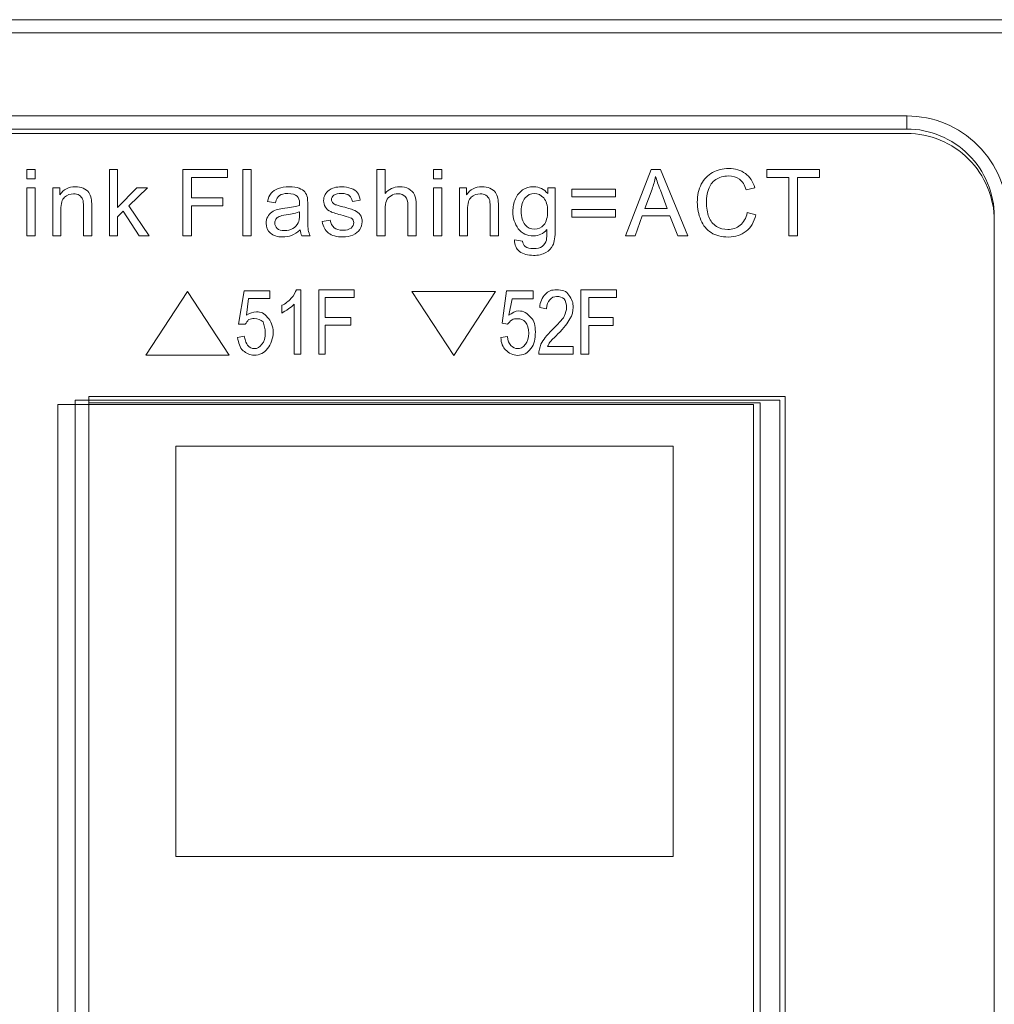
# Model space of a CAD drawing. Units: millimetres. Extents: x 60 to 1896, y 115 to 753.
# Drawn here: x 1037 to 1060, y 166 to 188 of the extents above; entities that cross this region are included whole.
import ezdxf

# ---------------------------------------------------------------- set-up
doc = ezdxf.new("R2010")
doc.units = ezdxf.units.MM
doc.header["$LTSCALE"] = 5
doc.layers.add('レイヤー 1', color=7, linetype='Continuous')

msp = doc.modelspace()

# ---------------------------------------------------------------- linework, layer by layer
at = {"layer": 'レイヤー 1', "lineweight": 5}
for p, q in [((620.25, 188.417), (1061.256, 188.417)), ((620.25, 188.117), (1061.256, 188.117)), ((652.869, 186.218), (1057.756, 186.218)), ((1057.75, 186.218), (1057.75, 185.918)), ((652.869, 185.918), (1057.756, 185.918)), ((1037.65, 184.777), (1037.65, 184.991)), ((1037.65, 184.991), (1037.836, 184.991)), ((1037.836, 184.777), (1037.65, 184.777)), ((1037.836, 184.991), (1037.836, 184.777)), ((1039.532, 183.476), (1039.532, 184.991)), ((1039.532, 184.991), (1039.719, 184.991)), ((1039.719, 184.991), (1039.719, 184.127)), ((1041.212, 183.476), (1041.212, 184.991)), ((1041.212, 184.991), (1042.234, 184.991)), ((1042.234, 184.812), (1041.412, 184.812)), ((1041.412, 184.812), (1041.412, 184.343)), ((1042.234, 184.991), (1042.234, 184.812)), ((1042.584, 183.476), (1042.584, 184.991)), ((1042.584, 184.991), (1042.77, 184.991)), ((1042.77, 184.991), (1042.77, 183.476)), ((1046.941, 184.777), (1046.941, 184.991)), ((1046.941, 184.991), (1047.127, 184.991)), ((1047.127, 184.777), (1046.941, 184.777)), ((1047.127, 184.991), (1047.127, 184.777)), ((1051.327, 183.476), (1051.909, 184.991)), ((1051.909, 184.991), (1052.126, 184.991)), ((1052.126, 184.991), (1052.745, 183.476)), ((1054.555, 184.812), (1054.555, 184.991)), ((1054.555, 184.991), (1055.756, 184.991)), ((1055.055, 184.812), (1054.555, 184.812)), ((1055.055, 183.476), (1055.055, 184.812)), ((1055.756, 184.812), (1055.255, 184.812)), ((1055.255, 184.812), (1055.255, 183.476)), ((1055.756, 184.991), (1055.756, 184.812)), ((1037.65, 183.476), (1037.65, 184.573)), ((1037.65, 184.573), (1037.836, 184.573)), ((1037.836, 184.573), (1037.836, 183.476)), ((1039.719, 184.127), (1040.159, 184.573)), ((1040.4, 184.573), (1039.98, 184.166)), ((1040.159, 184.573), (1040.4, 184.573)), ((1046.941, 183.476), (1046.941, 184.573)), ((1046.941, 184.573), (1047.127, 184.573)), ((1047.127, 184.573), (1047.127, 183.476)), ((1041.412, 184.343), (1042.123, 184.343)), ((1042.123, 184.343), (1042.123, 184.164)), ((1050.095, 184.367), (1050.095, 184.54)), ((1050.095, 184.54), (1051.096, 184.54)), ((1051.096, 184.367), (1050.095, 184.367)), ((1051.096, 184.54), (1051.096, 184.367)), ((1039.98, 184.166), (1040.442, 183.476)), ((1042.123, 184.164), (1041.412, 184.164)), ((1041.412, 184.164), (1041.412, 183.476)), ((1039.85, 184.037), (1039.719, 183.911)), ((1039.719, 183.911), (1039.719, 183.476)), ((1040.212, 183.476), (1039.85, 184.037)), ((1050.095, 183.907), (1050.095, 184.08)), ((1050.095, 184.08), (1051.096, 184.08)), ((1051.096, 183.907), (1050.095, 183.907)), ((1051.096, 184.08), (1051.096, 183.907)), ((1051.707, 183.935), (1051.541, 183.476)), ((1052.34, 183.935), (1051.707, 183.935)), ((1052.517, 183.476), (1052.34, 183.935)), ((1059.75, 183.918), (1059.75, 148.426)), ((1037.836, 183.476), (1037.65, 183.476)), ((1039.719, 183.476), (1039.532, 183.476)), ((1040.442, 183.476), (1040.212, 183.476)), ((1041.412, 183.476), (1041.212, 183.476)), ((1042.77, 183.476), (1042.584, 183.476)), ((1047.127, 183.476), (1046.941, 183.476)), ((1051.541, 183.476), (1051.327, 183.476)), ((1052.745, 183.476), (1052.517, 183.476)), ((1055.255, 183.476), (1055.055, 183.476)), ((1040.363, 180.748), (1041.318, 182.208)), ((1041.318, 182.208), (1042.272, 180.748)), ((1044.314, 180.774), (1044.314, 182.246)), ((1044.314, 182.246), (1045.127, 182.246)), ((1045.127, 182.246), (1045.127, 182.069)), ((1046.445, 182.205), (1048.354, 182.205)), ((1047.4, 180.745), (1046.445, 182.205)), ((1048.354, 182.205), (1047.4, 180.745)), ((1050.307, 180.77), (1050.307, 182.244)), ((1050.307, 182.244), (1051.119, 182.244)), ((1051.119, 182.244), (1051.119, 182.066)), ((1045.127, 182.069), (1044.466, 182.069)), ((1044.466, 182.069), (1044.466, 181.612)), ((1051.119, 182.066), (1050.485, 182.066)), ((1050.485, 182.066), (1050.485, 181.608)), ((1044.466, 181.612), (1045.051, 181.612)), ((1045.051, 181.434), (1044.466, 181.434)), ((1044.466, 181.434), (1044.466, 180.774)), ((1045.051, 181.612), (1045.051, 181.434)), ((1050.485, 181.608), (1051.043, 181.608)), ((1051.043, 181.431), (1050.485, 181.431)), ((1050.485, 181.431), (1050.485, 180.77)), ((1051.043, 181.608), (1051.043, 181.431)), ((1042.272, 180.748), (1040.363, 180.748)), ((1044.314, 180.774), (1044.314, 180.774)), ((1044.466, 180.774), (1044.314, 180.774)), ((1050.307, 180.77), (1050.307, 180.77)), ((1050.485, 180.77), (1050.307, 180.77)), ((1038.355, 153.125), (1038.355, 179.619)), ((1038.355, 179.619), (1054.251, 179.619)), ((1038.754, 179.719), (1054.851, 179.719)), ((1038.754, 153.025), (1038.754, 179.719)), ((1054.251, 179.619), (1054.251, 153.125)), ((1054.851, 179.719), (1054.851, 153.025))]:
    msp.add_line(p, q, dxfattribs=at)
for points in [[(1039.065, 179.802), (1054.969, 179.802)], [(1039.065, 153.39), (1039.065, 179.802)], [(1054.401, 179.66), (1039.065, 179.66)], [(1054.401, 153.532), (1054.401, 179.66)], [(1054.969, 179.802), (1054.969, 153.39)], [(1052.413, 178.666), (1041.053, 178.666)], [(1041.053, 178.666), (1041.053, 169.294)], [(1052.413, 169.294), (1052.413, 178.666)], [(1041.053, 169.294), (1052.413, 169.294)]]:
    msp.add_lwpolyline(points, dxfattribs=at)
for points in [[(1059.376, 185.544), (1058.945, 185.976), (1058.36, 186.218), (1057.75, 186.218)], [(1059.164, 185.332), (1058.789, 185.707), (1058.28, 185.918), (1057.75, 185.918)], [(1060.05, 183.918), (1060.05, 184.528), (1059.807, 185.113), (1059.376, 185.544)], [(1059.75, 183.918), (1059.75, 184.449), (1059.539, 184.957), (1059.164, 185.332)], [(1045.646, 183.476), (1045.646, 183.476), (1045.646, 184.991), (1045.646, 184.991)], [(1045.646, 184.991), (1045.646, 184.991), (1045.832, 184.991), (1045.832, 184.991)], [(1045.832, 184.991), (1045.832, 184.991), (1045.832, 184.447), (1045.832, 184.447)], [(1052.013, 184.831), (1051.993, 184.734), (1051.966, 184.638), (1051.931, 184.542)], [(1052.12, 184.518), (1052.072, 184.645), (1052.036, 184.749), (1052.013, 184.831)], [(1053.056, 184.657), (1053.116, 184.775), (1053.201, 184.864), (1053.313, 184.925)], [(1054.062, 184.901), (1054.166, 184.824), (1054.238, 184.715), (1054.278, 184.575)], [(1038.237, 183.476), (1038.237, 183.476), (1038.237, 184.573), (1038.237, 184.573)], [(1038.237, 184.573), (1038.237, 184.573), (1038.404, 184.573), (1038.404, 184.573)], [(1038.404, 184.573), (1038.404, 184.573), (1038.404, 184.417), (1038.404, 184.417)], [(1038.936, 184.563), (1038.992, 184.539), (1039.032, 184.508), (1039.061, 184.469)], [(1043.226, 184.449), (1043.264, 184.497), (1043.319, 184.534), (1043.39, 184.56)], [(1044.552, 184.522), (1044.58, 184.543), (1044.62, 184.561), (1044.67, 184.576)], [(1047.528, 183.476), (1047.528, 183.476), (1047.528, 184.573), (1047.528, 184.573)], [(1047.528, 184.573), (1047.528, 184.573), (1047.695, 184.573), (1047.695, 184.573)], [(1047.695, 184.573), (1047.695, 184.573), (1047.695, 184.417), (1047.695, 184.417)], [(1048.227, 184.563), (1048.282, 184.539), (1048.324, 184.508), (1048.351, 184.469)], [(1049.547, 184.441), (1049.547, 184.441), (1049.547, 184.573), (1049.547, 184.573)], [(1049.547, 184.573), (1049.547, 184.573), (1049.718, 184.573), (1049.718, 184.573)], [(1049.718, 184.573), (1049.718, 184.573), (1049.718, 183.625), (1049.718, 183.625)], [(1053.384, 184.761), (1053.306, 184.706), (1053.251, 184.631), (1053.22, 184.536)], [(1054.081, 184.529), (1054.046, 184.639), (1053.995, 184.719), (1053.928, 184.769)], [(1054.278, 184.575), (1054.278, 184.575), (1054.081, 184.529), (1054.081, 184.529)], [(1038.509, 184.362), (1038.452, 184.311), (1038.423, 184.216), (1038.423, 184.075)], [(1038.921, 184.314), (1038.907, 184.351), (1038.881, 184.381), (1038.844, 184.403)], [(1039.061, 184.469), (1039.088, 184.43), (1039.108, 184.385), (1039.119, 184.331)], [(1039.119, 184.331), (1039.126, 184.297), (1039.129, 184.237), (1039.129, 184.15)], [(1043.145, 184.26), (1043.161, 184.338), (1043.188, 184.401), (1043.226, 184.449)], [(1043.418, 184.398), (1043.377, 184.368), (1043.346, 184.313), (1043.326, 184.235)], [(1043.997, 184.482), (1044.025, 184.448), (1044.044, 184.406), (1044.055, 184.355)], [(1044.055, 184.355), (1044.061, 184.323), (1044.064, 184.266), (1044.064, 184.184)], [(1044.46, 184.418), (1044.482, 184.459), (1044.513, 184.494), (1044.552, 184.522)], [(1045.084, 184.265), (1045.075, 184.321), (1045.052, 184.366), (1045.012, 184.397)], [(1045.967, 184.395), (1045.918, 184.367), (1045.883, 184.328), (1045.863, 184.279)], [(1046.353, 184.171), (1046.353, 184.264), (1046.333, 184.332), (1046.293, 184.374)], [(1046.501, 184.417), (1046.527, 184.361), (1046.54, 184.279), (1046.54, 184.171)], [(1047.8, 184.362), (1047.742, 184.311), (1047.714, 184.216), (1047.714, 184.075)], [(1048.212, 184.314), (1048.197, 184.351), (1048.171, 184.381), (1048.135, 184.403)], [(1048.351, 184.469), (1048.379, 184.43), (1048.398, 184.385), (1048.409, 184.331)], [(1048.409, 184.331), (1048.416, 184.297), (1048.42, 184.237), (1048.42, 184.15)], [(1048.808, 184.321), (1048.846, 184.409), (1048.901, 184.477), (1048.973, 184.526)], [(1049.029, 184.343), (1048.971, 184.276), (1048.942, 184.176), (1048.942, 184.044)], [(1051.931, 184.542), (1051.931, 184.542), (1051.765, 184.098), (1051.765, 184.098)], [(1052.279, 184.098), (1052.279, 184.098), (1052.12, 184.518), (1052.12, 184.518)], [(1038.942, 184.144), (1038.942, 184.219), (1038.935, 184.276), (1038.921, 184.314)], [(1038.942, 183.476), (1038.942, 183.476), (1038.942, 184.144), (1038.942, 184.144)], [(1039.129, 184.15), (1039.129, 184.15), (1039.129, 183.476), (1039.129, 183.476)], [(1043.326, 184.235), (1043.326, 184.235), (1043.145, 184.26), (1043.145, 184.26)], [(1043.379, 184.08), (1043.415, 184.09), (1043.47, 184.1), (1043.544, 184.108)], [(1043.544, 184.108), (1043.694, 184.126), (1043.805, 184.147), (1043.876, 184.172)], [(1044.064, 184.184), (1044.064, 184.184), (1044.064, 183.936), (1044.064, 183.936)], [(1044.588, 184.03), (1044.535, 184.055), (1044.494, 184.09), (1044.468, 184.135)], [(1044.63, 184.238), (1044.645, 184.218), (1044.668, 184.202), (1044.701, 184.189)], [(1044.701, 184.189), (1044.719, 184.182), (1044.774, 184.166), (1044.864, 184.142)], [(1044.864, 184.142), (1044.996, 184.106), (1045.088, 184.078), (1045.14, 184.055)], [(1045.265, 184.29), (1045.265, 184.29), (1045.084, 184.265), (1045.084, 184.265)], [(1045.863, 184.279), (1045.842, 184.23), (1045.832, 184.162), (1045.832, 184.076)], [(1046.353, 183.476), (1046.353, 183.476), (1046.353, 184.171), (1046.353, 184.171)], [(1046.54, 184.171), (1046.54, 184.171), (1046.54, 183.476), (1046.54, 183.476)], [(1048.233, 184.144), (1048.233, 184.219), (1048.226, 184.276), (1048.212, 184.314)], [(1048.233, 183.476), (1048.233, 183.476), (1048.233, 184.144), (1048.233, 184.144)], [(1048.42, 184.15), (1048.42, 184.15), (1048.42, 183.476), (1048.42, 183.476)], [(1051.765, 184.098), (1051.765, 184.098), (1052.279, 184.098), (1052.279, 184.098)], [(1038.423, 184.075), (1038.423, 184.075), (1038.423, 183.476), (1038.423, 183.476)], [(1043.149, 183.912), (1043.173, 183.957), (1043.205, 183.993), (1043.245, 184.019)], [(1043.245, 184.019), (1043.285, 184.046), (1043.329, 184.066), (1043.379, 184.08)], [(1043.41, 183.919), (1043.378, 183.905), (1043.354, 183.885), (1043.337, 183.858)], [(1043.573, 183.956), (1043.496, 183.946), (1043.442, 183.933), (1043.41, 183.919)], [(1043.876, 184.027), (1043.808, 183.999), (1043.707, 183.976), (1043.573, 183.956)], [(1043.846, 183.773), (1043.866, 183.815), (1043.876, 183.877), (1043.876, 183.958)], [(1043.876, 183.958), (1043.876, 183.958), (1043.876, 184.027), (1043.876, 184.027)], [(1044.064, 183.936), (1044.064, 183.763), (1044.068, 183.653), (1044.076, 183.608)], [(1044.871, 183.941), (1044.735, 183.975), (1044.64, 184.005), (1044.588, 184.03)], [(1045.061, 183.878), (1045.036, 183.895), (1044.972, 183.915), (1044.871, 183.941)], [(1045.14, 184.055), (1045.192, 184.033), (1045.233, 184), (1045.263, 183.957)], [(1045.832, 184.076), (1045.832, 184.076), (1045.832, 183.476), (1045.832, 183.476)], [(1047.714, 184.075), (1047.714, 184.075), (1047.714, 183.476), (1047.714, 183.476)], [(1048.942, 184.044), (1048.942, 183.9), (1048.971, 183.795), (1049.029, 183.729)], [(1053.228, 183.908), (1053.266, 183.812), (1053.324, 183.741), (1053.403, 183.693)], [(1053.946, 183.719), (1054.024, 183.783), (1054.076, 183.88), (1054.104, 184.007)], [(1054.304, 183.956), (1054.263, 183.792), (1054.186, 183.666), (1054.078, 183.58)], [(1054.104, 184.007), (1054.104, 184.007), (1054.304, 183.956), (1054.304, 183.956)], [(1043.723, 183.644), (1043.779, 183.675), (1043.82, 183.718), (1043.846, 183.773)], [(1044.396, 183.804), (1044.396, 183.804), (1044.58, 183.832), (1044.58, 183.832)], [(1044.539, 183.54), (1044.464, 183.599), (1044.416, 183.687), (1044.396, 183.804)], [(1044.58, 183.832), (1044.59, 183.759), (1044.618, 183.702), (1044.666, 183.663)], [(1053.279, 183.55), (1053.177, 183.616), (1053.099, 183.712), (1053.045, 183.838)], [(1059.75, 183.818), (1059.75, 183.818), (1059.75, 148.526), (1059.75, 148.526)], [(1038.423, 183.476), (1038.423, 183.476), (1038.237, 183.476), (1038.237, 183.476)], [(1039.129, 183.476), (1039.129, 183.476), (1038.942, 183.476), (1038.942, 183.476)], [(1043.891, 183.611), (1043.823, 183.553), (1043.756, 183.511), (1043.693, 183.487)], [(1043.928, 183.476), (1043.91, 183.514), (1043.897, 183.56), (1043.891, 183.611)], [(1044.123, 183.476), (1044.123, 183.476), (1043.928, 183.476), (1043.928, 183.476)], [(1044.076, 183.608), (1044.084, 183.562), (1044.099, 183.518), (1044.123, 183.476)], [(1045.253, 183.623), (1045.216, 183.568), (1045.164, 183.526), (1045.096, 183.496)], [(1045.832, 183.476), (1045.832, 183.476), (1045.646, 183.476), (1045.646, 183.476)], [(1046.54, 183.476), (1046.54, 183.476), (1046.353, 183.476), (1046.353, 183.476)], [(1047.714, 183.476), (1047.714, 183.476), (1047.528, 183.476), (1047.528, 183.476)], [(1048.42, 183.476), (1048.42, 183.476), (1048.233, 183.476), (1048.233, 183.476)], [(1049.516, 183.381), (1049.525, 183.419), (1049.53, 183.498), (1049.529, 183.62)], [(1049.718, 183.625), (1049.718, 183.454), (1049.701, 183.333), (1049.666, 183.261)], [(1048.905, 183.119), (1048.824, 183.178), (1048.786, 183.266), (1048.789, 183.385)], [(1048.789, 183.385), (1048.789, 183.385), (1048.969, 183.358), (1048.969, 183.358)], [(1048.969, 183.358), (1048.977, 183.302), (1048.998, 183.262), (1049.032, 183.236)], [(1049.421, 183.236), (1049.468, 183.271), (1049.499, 183.319), (1049.516, 183.381)], [(1049.666, 183.261), (1049.631, 183.19), (1049.576, 183.134), (1049.501, 183.093)], [(1042.485, 181.459), (1042.485, 181.459), (1042.613, 182.221), (1042.613, 182.221)], [(1042.613, 182.221), (1042.613, 182.221), (1043.197, 182.221), (1043.197, 182.221)], [(1043.197, 182.221), (1043.197, 182.221), (1043.197, 182.043), (1043.197, 182.043)], [(1043.68, 182.043), (1043.755, 182.12), (1043.781, 182.196), (1043.806, 182.246)], [(1043.806, 182.246), (1043.806, 182.246), (1043.908, 182.246), (1043.908, 182.246)], [(1043.908, 182.246), (1043.908, 182.246), (1043.908, 180.774), (1043.908, 180.774)], [(1048.504, 181.481), (1048.504, 181.481), (1048.606, 182.218), (1048.606, 182.218)], [(1048.606, 182.218), (1048.606, 182.218), (1049.215, 182.218), (1049.215, 182.218)], [(1049.215, 182.218), (1049.215, 182.218), (1049.215, 182.04), (1049.215, 182.04)], [(1049.367, 181.837), (1049.367, 181.964), (1049.418, 182.066), (1049.494, 182.142)], [(1042.714, 182.043), (1042.714, 182.043), (1042.663, 181.662), (1042.663, 181.662)], [(1043.197, 182.043), (1043.197, 182.043), (1042.714, 182.043), (1042.714, 182.043)], [(1043.476, 181.891), (1043.552, 181.916), (1043.629, 181.993), (1043.68, 182.043)], [(1043.476, 181.713), (1043.476, 181.713), (1043.476, 181.891), (1043.476, 181.891)], [(1043.755, 181.916), (1043.73, 181.891), (1043.68, 181.84), (1043.629, 181.815)], [(1043.755, 180.774), (1043.755, 180.774), (1043.755, 181.916), (1043.755, 181.916)], [(1048.733, 182.04), (1048.733, 182.04), (1048.656, 181.66), (1048.656, 181.66)], [(1049.215, 182.04), (1049.215, 182.04), (1048.733, 182.04), (1048.733, 182.04)], [(1049.596, 182.015), (1049.545, 181.964), (1049.52, 181.913), (1049.52, 181.811)], [(1043.629, 181.815), (1043.578, 181.764), (1043.502, 181.739), (1043.476, 181.713)], [(1049.52, 181.811), (1049.52, 181.811), (1049.367, 181.837), (1049.367, 181.837)], [(1049.647, 181.329), (1049.774, 181.456), (1049.875, 181.558), (1049.926, 181.634)], [(1042.638, 181.459), (1042.638, 181.459), (1042.485, 181.459), (1042.485, 181.459)], [(1042.714, 181.561), (1042.689, 181.535), (1042.663, 181.485), (1042.638, 181.459)], [(1048.631, 181.456), (1048.631, 181.456), (1048.504, 181.481), (1048.504, 181.481)], [(1048.733, 181.558), (1048.682, 181.532), (1048.656, 181.481), (1048.631, 181.456)], [(1050.053, 181.583), (1050.002, 181.481), (1049.926, 181.38), (1049.774, 181.228)], [(1042.46, 181.155), (1042.46, 181.155), (1042.613, 181.18), (1042.613, 181.18)], [(1042.613, 181.18), (1042.638, 181.078), (1042.663, 181.002), (1042.689, 180.977)], [(1048.478, 181.152), (1048.478, 181.152), (1048.631, 181.177), (1048.631, 181.177)], [(1048.631, 181.177), (1048.631, 181.075), (1048.656, 181.024), (1048.707, 180.974)], [(1049.393, 180.999), (1049.444, 181.1), (1049.52, 181.202), (1049.647, 181.329)], [(1049.774, 181.228), (1049.698, 181.152), (1049.621, 181.075), (1049.596, 181.05)], [(1042.587, 180.85), (1042.511, 180.926), (1042.485, 181.027), (1042.46, 181.155)], [(1048.58, 180.872), (1048.529, 180.923), (1048.478, 181.024), (1048.478, 181.152)], [(1049.342, 180.77), (1049.342, 180.847), (1049.367, 180.923), (1049.393, 180.999)], [(1049.596, 181.05), (1049.571, 181.024), (1049.571, 180.974), (1049.545, 180.949)], [(1049.545, 180.949), (1049.545, 180.949), (1050.129, 180.949), (1050.129, 180.949)], [(1050.129, 180.949), (1050.129, 180.949), (1050.129, 180.77), (1050.129, 180.77)], [(1043.908, 180.774), (1043.908, 180.774), (1043.755, 180.774), (1043.755, 180.774)], [(1050.129, 180.77), (1050.129, 180.77), (1049.342, 180.77), (1049.342, 180.77)]]:
    msp.add_open_spline(points, degree=3, dxfattribs=at)
for points, knots in [([(651.648, 185.232), (652.024, 185.607), (652.532, 185.818), (653.062, 185.818), (653.062, 185.818), (1057.75, 185.818), (1057.75, 185.818), (1058.28, 185.818), (1058.789, 185.607), (1059.164, 185.232), (1059.539, 184.858), (1059.75, 184.349), (1059.75, 183.818)], [12, 12, 12, 12, 13, 13, 13, 14, 14, 14, 15, 15, 15, 16, 16, 16, 16]), ([(1053.313, 184.925), (1053.424, 184.986), (1053.546, 185.016), (1053.68, 185.016), (1053.832, 185.016), (1053.96, 184.978), (1054.062, 184.901)], [8, 8, 8, 8, 9, 9, 9, 10, 10, 10, 10]), ([(1053.928, 184.769), (1053.862, 184.82), (1053.777, 184.845), (1053.676, 184.845), (1053.559, 184.845), (1053.463, 184.817), (1053.384, 184.761)], [13, 13, 13, 13, 14, 14, 14, 15, 15, 15, 15]), ([(1038.404, 184.417), (1038.485, 184.538), (1038.601, 184.598), (1038.754, 184.598), (1038.82, 184.598), (1038.88, 184.586), (1038.936, 184.563)], [3, 3, 3, 3, 4, 4, 4, 5, 5, 5, 5]), ([(1043.39, 184.56), (1043.462, 184.585), (1043.545, 184.598), (1043.64, 184.598), (1043.733, 184.598), (1043.809, 184.587), (1043.868, 184.565), (1043.926, 184.543), (1043.969, 184.515), (1043.997, 184.482)], [17, 17, 17, 17, 18, 18, 18, 19, 19, 19, 20, 20, 20, 20]), ([(1044.67, 184.576), (1044.72, 184.591), (1044.774, 184.598), (1044.831, 184.598), (1044.916, 184.598), (1044.992, 184.585), (1045.057, 184.561)], [13, 13, 13, 13, 14, 14, 14, 15, 15, 15, 15]), ([(1045.057, 184.561), (1045.123, 184.536), (1045.17, 184.503), (1045.202, 184.46), (1045.233, 184.418), (1045.254, 184.361), (1045.265, 184.29)], [15, 15, 15, 15, 16, 16, 16, 17, 17, 17, 17]), ([(1045.832, 184.447), (1045.918, 184.548), (1046.028, 184.598), (1046.16, 184.598), (1046.242, 184.598), (1046.312, 184.582), (1046.372, 184.55), (1046.432, 184.518), (1046.475, 184.474), (1046.501, 184.417)], [3, 3, 3, 3, 4, 4, 4, 5, 5, 5, 6, 6, 6, 6]), ([(1047.695, 184.417), (1047.776, 184.538), (1047.892, 184.598), (1048.044, 184.598), (1048.111, 184.598), (1048.171, 184.586), (1048.227, 184.563)], [3, 3, 3, 3, 4, 4, 4, 5, 5, 5, 5]), ([(1048.973, 184.526), (1049.045, 184.574), (1049.129, 184.598), (1049.226, 184.598), (1049.356, 184.598), (1049.463, 184.546), (1049.547, 184.441)], [11, 11, 11, 11, 12, 12, 12, 13, 13, 13, 13]), ([(1053.045, 183.838), (1052.992, 183.965), (1052.965, 184.1), (1052.965, 184.245), (1052.965, 184.402), (1052.995, 184.54), (1053.056, 184.657)], [5, 5, 5, 5, 6, 6, 6, 7, 7, 7, 7]), ([(1038.844, 184.403), (1038.808, 184.426), (1038.764, 184.437), (1038.715, 184.437), (1038.635, 184.437), (1038.567, 184.412), (1038.509, 184.362)], [13, 13, 13, 13, 14, 14, 14, 15, 15, 15, 15]), ([(1043.824, 184.381), (1043.777, 184.423), (1043.706, 184.444), (1043.613, 184.444), (1043.525, 184.444), (1043.46, 184.429), (1043.418, 184.398)], [11, 11, 11, 11, 12, 12, 12, 13, 13, 13, 13]), ([(1043.876, 184.172), (1043.877, 184.198), (1043.877, 184.214), (1043.877, 184.221), (1043.877, 184.297), (1043.859, 184.35), (1043.824, 184.381)], [9, 9, 9, 9, 10, 10, 10, 11, 11, 11, 11]), ([(1044.468, 184.135), (1044.44, 184.179), (1044.427, 184.228), (1044.427, 184.282), (1044.427, 184.331), (1044.438, 184.376), (1044.46, 184.418)], [9, 9, 9, 9, 10, 10, 10, 11, 11, 11, 11]), ([(1044.661, 184.403), (1044.625, 184.375), (1044.606, 184.342), (1044.606, 184.304), (1044.606, 184.279), (1044.614, 184.258), (1044.63, 184.238)], [21, 21, 21, 21, 22, 22, 22, 23, 23, 23, 23]), ([(1045.012, 184.397), (1044.972, 184.429), (1044.916, 184.445), (1044.844, 184.445), (1044.759, 184.445), (1044.697, 184.431), (1044.661, 184.403)], [19, 19, 19, 19, 20, 20, 20, 21, 21, 21, 21]), ([(1046.293, 184.374), (1046.253, 184.417), (1046.196, 184.438), (1046.122, 184.438), (1046.067, 184.438), (1046.015, 184.424), (1045.967, 184.395)], [11, 11, 11, 11, 12, 12, 12, 13, 13, 13, 13]), ([(1048.135, 184.403), (1048.098, 184.426), (1048.055, 184.437), (1048.005, 184.437), (1047.926, 184.437), (1047.858, 184.412), (1047.8, 184.362)], [13, 13, 13, 13, 14, 14, 14, 15, 15, 15, 15]), ([(1048.875, 183.639), (1048.793, 183.748), (1048.751, 183.878), (1048.751, 184.031), (1048.751, 184.135), (1048.77, 184.232), (1048.808, 184.321)], [8, 8, 8, 8, 9, 9, 9, 10, 10, 10, 10]), ([(1049.455, 184.342), (1049.395, 184.41), (1049.324, 184.444), (1049.24, 184.444), (1049.157, 184.444), (1049.087, 184.41), (1049.029, 184.343)], [5, 5, 5, 5, 6, 6, 6, 7, 7, 7, 7]), ([(1049.458, 183.728), (1049.516, 183.795), (1049.544, 183.897), (1049.544, 184.038), (1049.544, 184.172), (1049.515, 184.274), (1049.455, 184.342)], [3, 3, 3, 3, 4, 4, 4, 5, 5, 5, 5]), ([(1053.22, 184.536), (1053.188, 184.443), (1053.172, 184.346), (1053.172, 184.246), (1053.172, 184.117), (1053.191, 184.004), (1053.228, 183.908)], [16, 16, 16, 16, 17, 17, 17, 18, 18, 18, 18]), ([(1043.21, 183.54), (1043.145, 183.598), (1043.113, 183.674), (1043.113, 183.765), (1043.113, 183.819), (1043.125, 183.868), (1043.149, 183.912)], [3, 3, 3, 3, 4, 4, 4, 5, 5, 5, 5]), ([(1045.054, 183.656), (1045.095, 183.691), (1045.116, 183.732), (1045.116, 183.778), (1045.116, 183.821), (1045.098, 183.854), (1045.061, 183.878)], [4, 4, 4, 4, 5, 5, 5, 6, 6, 6, 6]), ([(1045.263, 183.957), (1045.292, 183.915), (1045.307, 183.862), (1045.307, 183.798), (1045.307, 183.736), (1045.289, 183.678), (1045.253, 183.623)], [27, 27, 27, 27, 28, 28, 28, 29, 29, 29, 29]), ([(1043.337, 183.858), (1043.319, 183.832), (1043.311, 183.803), (1043.311, 183.77), (1043.311, 183.721), (1043.33, 183.679), (1043.367, 183.646)], [3, 3, 3, 3, 4, 4, 4, 5, 5, 5, 5]), ([(1043.367, 183.646), (1043.405, 183.613), (1043.459, 183.597), (1043.532, 183.597), (1043.603, 183.597), (1043.667, 183.612), (1043.723, 183.644)], [5, 5, 5, 5, 6, 6, 6, 7, 7, 7, 7]), ([(1044.666, 183.663), (1044.713, 183.623), (1044.779, 183.604), (1044.864, 183.604), (1044.949, 183.604), (1045.013, 183.622), (1045.054, 183.656)], [2, 2, 2, 2, 3, 3, 3, 4, 4, 4, 4]), ([(1049.029, 183.729), (1049.086, 183.663), (1049.157, 183.63), (1049.243, 183.63), (1049.328, 183.63), (1049.4, 183.663), (1049.458, 183.728)], [1, 1, 1, 1, 2, 2, 2, 3, 3, 3, 3]), ([(1053.403, 183.693), (1053.483, 183.645), (1053.568, 183.622), (1053.661, 183.622), (1053.773, 183.622), (1053.868, 183.654), (1053.946, 183.719)], [19, 19, 19, 19, 20, 20, 20, 21, 21, 21, 21]), ([(1043.693, 183.487), (1043.629, 183.463), (1043.56, 183.451), (1043.487, 183.451), (1043.367, 183.451), (1043.274, 183.481), (1043.21, 183.54)], [1, 1, 1, 1, 2, 2, 2, 3, 3, 3, 3]), ([(1045.096, 183.496), (1045.028, 183.466), (1044.951, 183.451), (1044.864, 183.451), (1044.722, 183.451), (1044.613, 183.481), (1044.539, 183.54)], [30, 30, 30, 30, 31, 31, 31, 32, 32, 32, 32]), ([(1049.529, 183.62), (1049.448, 183.524), (1049.347, 183.476), (1049.225, 183.476), (1049.074, 183.476), (1048.958, 183.53), (1048.875, 183.639)], [6, 6, 6, 6, 7, 7, 7, 8, 8, 8, 8]), ([(1054.078, 183.58), (1053.968, 183.493), (1053.835, 183.45), (1053.677, 183.45), (1053.514, 183.45), (1053.381, 183.483), (1053.279, 183.55)], [2, 2, 2, 2, 3, 3, 3, 4, 4, 4, 4]), ([(1049.032, 183.236), (1049.079, 183.202), (1049.141, 183.184), (1049.221, 183.184), (1049.307, 183.184), (1049.374, 183.202), (1049.421, 183.236)], [2, 2, 2, 2, 3, 3, 3, 4, 4, 4, 4]), ([(1049.501, 183.093), (1049.425, 183.051), (1049.333, 183.03), (1049.222, 183.03), (1049.091, 183.03), (1048.985, 183.06), (1048.905, 183.119)], [18, 18, 18, 18, 19, 19, 19, 20, 20, 20, 20]), ([(1049.494, 182.142), (1049.545, 182.218), (1049.647, 182.244), (1049.749, 182.244), (1049.875, 182.244), (1049.977, 182.218), (1050.028, 182.117)], [13, 13, 13, 13, 14, 14, 14, 15, 15, 15, 15]), ([(1049.926, 182.04), (1049.875, 182.066), (1049.824, 182.091), (1049.749, 182.091), (1049.698, 182.091), (1049.621, 182.066), (1049.596, 182.015)], [8, 8, 8, 8, 9, 9, 9, 10, 10, 10, 10]), ([(1050.028, 182.117), (1050.104, 182.04), (1050.129, 181.939), (1050.129, 181.837), (1050.129, 181.761), (1050.104, 181.66), (1050.053, 181.583)], [15, 15, 15, 15, 16, 16, 16, 17, 17, 17, 17]), ([(1049.926, 181.634), (1049.951, 181.71), (1049.977, 181.786), (1049.977, 181.837), (1049.977, 181.913), (1049.951, 181.99), (1049.926, 182.04)], [6, 6, 6, 6, 7, 7, 7, 8, 8, 8, 8]), ([(1042.663, 181.662), (1042.739, 181.713), (1042.816, 181.739), (1042.892, 181.739), (1042.994, 181.739), (1043.07, 181.713), (1043.146, 181.612)], [15, 15, 15, 15, 16, 16, 16, 17, 17, 17, 17]), ([(1048.656, 181.66), (1048.733, 181.71), (1048.809, 181.761), (1048.885, 181.761), (1048.986, 181.761), (1049.088, 181.71), (1049.164, 181.608)], [15, 15, 15, 15, 16, 16, 16, 17, 17, 17, 17]), ([(1043.044, 181.51), (1042.994, 181.561), (1042.917, 181.586), (1042.841, 181.586), (1042.791, 181.586), (1042.765, 181.586), (1042.714, 181.561)], [6, 6, 6, 6, 7, 7, 7, 8, 8, 8, 8]), ([(1043.019, 181.002), (1043.07, 181.053), (1043.095, 181.155), (1043.095, 181.256), (1043.095, 181.358), (1043.07, 181.434), (1043.044, 181.51)], [4, 4, 4, 4, 5, 5, 5, 6, 6, 6, 6]), ([(1043.146, 181.612), (1043.222, 181.535), (1043.273, 181.409), (1043.273, 181.281), (1043.273, 181.129), (1043.222, 181.002), (1043.146, 180.9)], [17, 17, 17, 17, 18, 18, 18, 19, 19, 19, 19]), ([(1049.037, 181.507), (1048.986, 181.558), (1048.936, 181.583), (1048.859, 181.583), (1048.809, 181.583), (1048.758, 181.583), (1048.733, 181.558)], [6, 6, 6, 6, 7, 7, 7, 8, 8, 8, 8]), ([(1049.037, 180.999), (1049.088, 181.05), (1049.113, 181.152), (1049.113, 181.253), (1049.113, 181.355), (1049.088, 181.456), (1049.037, 181.507)], [4, 4, 4, 4, 5, 5, 5, 6, 6, 6, 6]), ([(1049.164, 181.608), (1049.24, 181.532), (1049.265, 181.431), (1049.265, 181.279), (1049.265, 181.126), (1049.24, 180.999), (1049.164, 180.898)], [17, 17, 17, 17, 18, 18, 18, 19, 19, 19, 19]), ([(1042.689, 180.977), (1042.739, 180.926), (1042.791, 180.9), (1042.841, 180.9), (1042.917, 180.9), (1042.968, 180.926), (1043.019, 181.002)], [2, 2, 2, 2, 3, 3, 3, 4, 4, 4, 4]), ([(1048.707, 180.974), (1048.758, 180.923), (1048.809, 180.898), (1048.859, 180.898), (1048.911, 180.898), (1048.986, 180.923), (1049.037, 180.999)], [2, 2, 2, 2, 3, 3, 3, 4, 4, 4, 4]), ([(1043.146, 180.9), (1043.07, 180.799), (1042.968, 180.748), (1042.841, 180.748), (1042.739, 180.748), (1042.663, 180.799), (1042.587, 180.85)], [19, 19, 19, 19, 20, 20, 20, 21, 21, 21, 21]), ([(1049.164, 180.898), (1049.088, 180.796), (1048.986, 180.745), (1048.859, 180.745), (1048.758, 180.745), (1048.656, 180.796), (1048.58, 180.872)], [19, 19, 19, 19, 20, 20, 20, 21, 21, 21, 21])]:
    msp.add_open_spline(points, degree=3, knots=knots, dxfattribs=at)

doc.saveas('drawing.dxf')
